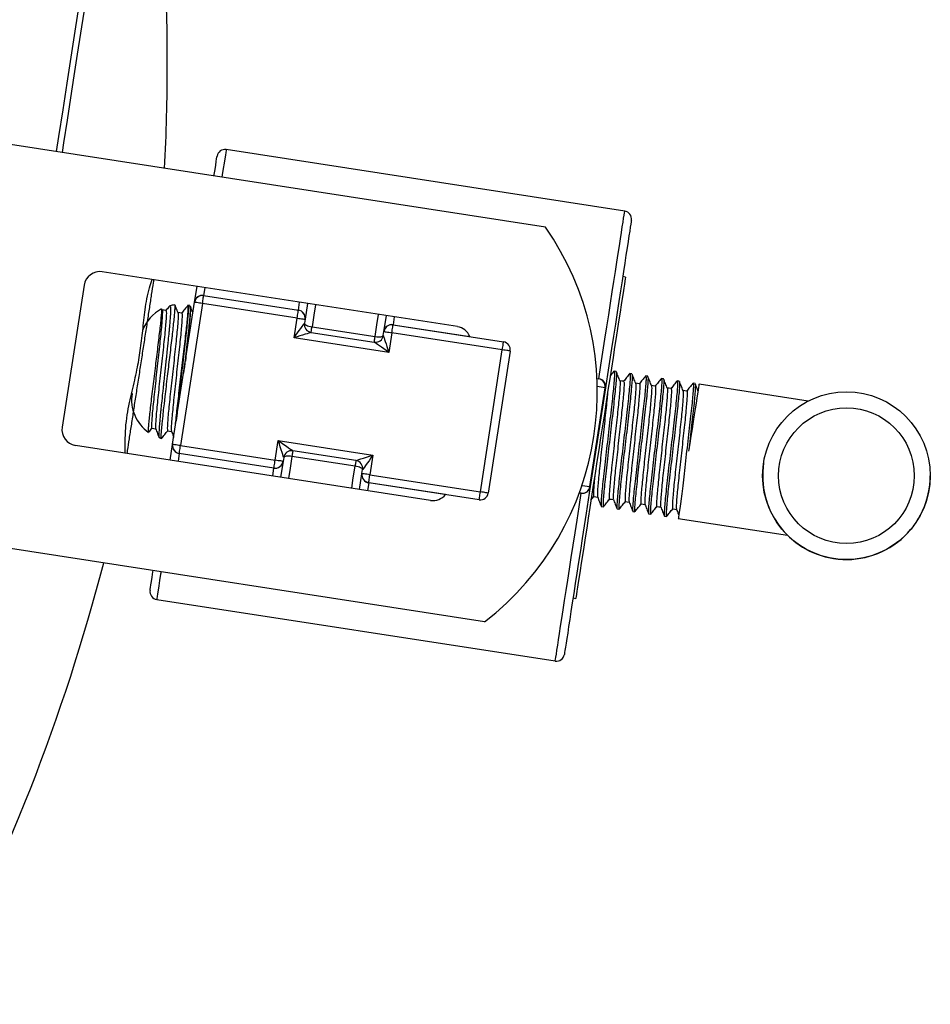
# Model space of a CAD drawing. Units: millimetres. Extents: x -8384 to 24162, y -4075 to 4147.
# Drawn here: x 13572 to 13686, y 2293 to 2417 of the extents above; entities that cross this region are included whole.
import ezdxf

# ---------------------------------------------------------------- set-up
doc = ezdxf.new("R2010")
doc.units = ezdxf.units.MM

msp = doc.modelspace()

# ---------------------------------------------------------------- linework, layer by layer
at = {"color": 7, "linetype": 'Continuous', "lineweight": 25}
for p, q in [((13637.71, 2390.67), (13547.34, 2404.62)), ((13647.63, 2392.68), (13597.73, 2400.39)), ((13626.68, 2378.21), (13582.21, 2385.07)), ((13647.72, 2384.42), (13647.38, 2384.47)), ((13579.93, 2383.4), (13577.18, 2365.61)), ((13593.76, 2381.28), (13594.07, 2383.24)), ((13594.9, 2382.11), (13594.9, 2382.1)), ((13594.9, 2382.11), (13606.76, 2380.28)), ((13594.9, 2382.1), (13606.76, 2380.27)), ((13590.66, 2380.82), (13590.63, 2380.77)), ((13591.01, 2363.48), (13593.76, 2381.27)), ((13594.75, 2381.11), (13592, 2363.32)), ((13593.19, 2380.85), (13592.94, 2380.89)), ((13593.23, 2380.77), (13593.21, 2380.83)), ((13606.61, 2379.28), (13594.75, 2381.11)), ((13607.9, 2381.11), (13607.6, 2379.15)), ((13589.71, 2380.27), (13589.67, 2380.39)), ((13606.76, 2380.28), (13606.76, 2380.27)), ((13617.48, 2377.62), (13617.79, 2379.58)), ((13606.23, 2376.81), (13606.61, 2379.28)), ((13607.6, 2379.13), (13607.52, 2378.64)), ((13607.6, 2379.15), (13607.6, 2379.13)), ((13618.62, 2378.45), (13618.62, 2378.44)), ((13618.62, 2378.44), (13632.46, 2376.3)), ((13608.36, 2377.49), (13616.26, 2376.27)), ((13608.47, 2378.2), (13616.37, 2376.98)), ((13617.4, 2377.11), (13617.48, 2377.6)), ((13618.47, 2377.45), (13618.09, 2374.98)), ((13632.3, 2375.31), (13618.47, 2377.45)), ((13618.09, 2374.98), (13606.23, 2376.81)), ((13629.56, 2357.53), (13632.3, 2375.31)), ((13633.29, 2375.16), (13630.55, 2357.37)), ((13646.56, 2372.61), (13646.31, 2372.65)), ((13648.53, 2372.3), (13648.29, 2372.34)), ((13644.16, 2371.71), (13644.39, 2371.68)), ((13650.51, 2372), (13650.26, 2372.04)), ((13652.49, 2371.69), (13652.24, 2371.73)), ((13654.46, 2371.39), (13654.22, 2371.42)), ((13656.44, 2371.08), (13656.19, 2371.12)), ((13670.61, 2368.89), (13656.94, 2371.01)), ((13643.26, 2358.19), (13645.17, 2370.55)), ((13645.23, 2370.54), (13643.32, 2358.18)), ((13590.71, 2361.5), (13591.01, 2363.46)), ((13603.86, 2361.49), (13604.24, 2363.96)), ((13604.24, 2363.96), (13616.1, 2362.13)), ((13623.32, 2356.46), (13578.85, 2363.33)), ((13603.71, 2360.5), (13591.85, 2362.34)), ((13603.71, 2360.5), (13591.85, 2362.33)), ((13592, 2363.32), (13603.86, 2361.49)), ((13613.97, 2361.45), (13606.07, 2362.67)), ((13604.85, 2361.32), (13604.54, 2359.36)), ((13604.93, 2361.83), (13604.85, 2361.34)), ((13613.87, 2360.75), (13605.96, 2361.97)), ((13616.1, 2362.13), (13615.72, 2359.66)), ((13603.71, 2360.5), (13603.71, 2360.5)), ((13614.43, 2357.84), (13614.73, 2359.8)), ((13614.73, 2359.81), (13614.81, 2360.31)), ((13629.4, 2356.54), (13615.57, 2358.67)), ((13615.57, 2358.66), (13615.57, 2358.67)), ((13615.72, 2359.66), (13629.56, 2357.53)), ((13642.18, 2357.35), (13641.95, 2357.38)), ((13643.41, 2356.49), (13643.77, 2356.93)), ((13630.08, 2341.25), (13539.7, 2355.21)), ((13644.7, 2355.69), (13644.95, 2355.65)), ((13646.68, 2355.39), (13646.93, 2355.35)), ((13648.66, 2355.08), (13648.91, 2355.04)), ((13650.63, 2354.78), (13650.88, 2354.74)), ((13652.61, 2354.47), (13652.86, 2354.43)), ((13654.34, 2354.2), (13668.01, 2352.09)), ((13589.03, 2344.05), (13638.93, 2336.35)), ((13641.17, 2344.24), (13641.51, 2344.19))]:
    msp.add_line(p, q, dxfattribs=at)
at = {"color": 8, "linetype": 'Continuous', "lineweight": 25}
for p, q in [((13595.05, 2383.09), (13594.9, 2382.11)), ((13606.76, 2380.28), (13606.91, 2381.26)), ((13618.77, 2379.43), (13618.62, 2378.45)), ((13618.62, 2378.45), (13628.24, 2376.96)), ((13645.17, 2370.55), (13644.2, 2370.7)), ((13591.85, 2362.33), (13591.7, 2361.35)), ((13603.56, 2359.52), (13603.71, 2360.5)), ((13615.57, 2358.66), (13615.42, 2357.69)), ((13625.18, 2357.18), (13615.57, 2358.66)), ((13642.29, 2358.34), (13643.26, 2358.19))]:
    msp.add_line(p, q, dxfattribs=at)
at = {"color": 7, "linetype": 'Continuous', "lineweight": 25, "flags": 128}
for points in [[(13579.26, 2418.42), (13578.77, 2415.22), (13578.27, 2411.97), (13577.76, 2408.69), (13577.25, 2405.37), (13576.73, 2402.02), (13576.44, 2400.13)], [(13596.2, 2397.08), (13596.23, 2397.26), (13596.33, 2397.9), (13596.41, 2398.44), (13596.48, 2398.88), (13596.53, 2399.21), (13596.57, 2399.43), (13596.58, 2399.54), (13596.58, 2399.55)], [(13648.47, 2391.54), (13648.46, 2391.48), (13648.44, 2391.32), (13648.39, 2391.04), (13648.33, 2390.66), (13648.26, 2390.16), (13648.16, 2389.57), (13648.06, 2388.87), (13647.93, 2388.07), (13647.79, 2387.17), (13647.64, 2386.18), (13647.48, 2385.1), (13647.3, 2383.94), (13647.1, 2382.69), (13646.9, 2381.37), (13646.69, 2379.99), (13646.46, 2378.53), (13646.23, 2377.03), (13645.99, 2375.46), (13645.74, 2373.86), (13645.49, 2372.21), (13645.23, 2370.54)], [(13647.72, 2384.42), (13647.72, 2384.37), (13647.69, 2384.2), (13647.65, 2383.92), (13647.59, 2383.53), (13647.51, 2383.03), (13647.42, 2382.43), (13647.31, 2381.73), (13647.19, 2380.93), (13647.05, 2380.03), (13646.9, 2379.05), (13646.73, 2377.99), (13646.56, 2376.85), (13646.37, 2375.64), (13646.17, 2374.36), (13645.97, 2373.03), (13645.75, 2371.66), (13645.53, 2370.24), (13645.31, 2368.78), (13645.08, 2367.3), (13644.85, 2365.81), (13644.62, 2364.31), (13644.39, 2362.8), (13644.16, 2361.31), (13643.93, 2359.83), (13643.7, 2358.38), (13643.48, 2356.96), (13643.27, 2355.58), (13643.07, 2354.25), (13642.87, 2352.98), (13642.68, 2351.76), (13642.51, 2350.62), (13642.34, 2349.56), (13642.19, 2348.58), (13642.05, 2347.69), (13641.93, 2346.89), (13641.82, 2346.18), (13641.73, 2345.58), (13641.65, 2345.08), (13641.59, 2344.7), (13641.55, 2344.42), (13641.52, 2344.25), (13641.51, 2344.19)], [(13594.75, 2381.11), (13594.78, 2381.31), (13594.81, 2381.49), (13594.83, 2381.66), (13594.86, 2381.81), (13594.88, 2381.94), (13594.89, 2382.03), (13594.9, 2382.08), (13594.9, 2382.1)], [(13593.76, 2381.28), (13593.76, 2381.28), (13593.76, 2381.28), (13593.76, 2381.27), (13593.76, 2381.27), (13593.76, 2381.27), (13593.76, 2381.27), (13593.76, 2381.27), (13593.76, 2381.27)], [(13594.75, 2381.11), (13594.56, 2381.14), (13594.37, 2381.17), (13594.2, 2381.2), (13594.05, 2381.22), (13593.93, 2381.24), (13593.84, 2381.25), (13593.78, 2381.26), (13593.76, 2381.27)], [(13590.18, 2380.22), (13589.94, 2380.26), (13589.7, 2380.29)], [(13592.16, 2379.91), (13591.91, 2379.95), (13591.68, 2379.99)], [(13606.61, 2379.28), (13606.64, 2379.48), (13606.67, 2379.66), (13606.69, 2379.83), (13606.72, 2379.98), (13606.74, 2380.1), (13606.75, 2380.2), (13606.76, 2380.25), (13606.76, 2380.27)], [(13606.23, 2376.81), (13606.45, 2377.13), (13606.67, 2377.44), (13606.87, 2377.72), (13607.06, 2377.98), (13607.22, 2378.21), (13607.35, 2378.39), (13607.44, 2378.53), (13607.5, 2378.61), (13607.52, 2378.64)], [(13606.61, 2379.28), (13606.8, 2379.25), (13606.99, 2379.22), (13607.16, 2379.2), (13607.31, 2379.17), (13607.43, 2379.16), (13607.52, 2379.14), (13607.58, 2379.13), (13607.6, 2379.13)], [(13607.52, 2378.64), (13607.53, 2378.58), (13607.58, 2378.52), (13607.66, 2378.45), (13607.78, 2378.39), (13607.92, 2378.33), (13608.09, 2378.28), (13608.27, 2378.23), (13608.47, 2378.2)], [(13618.47, 2377.45), (13618.5, 2377.64), (13618.53, 2377.83), (13618.55, 2378), (13618.58, 2378.15), (13618.6, 2378.27), (13618.61, 2378.36), (13618.62, 2378.42), (13618.62, 2378.44)], [(13608.36, 2377.49), (13608.32, 2377.48), (13608.23, 2377.45), (13608.07, 2377.4), (13607.86, 2377.33), (13607.6, 2377.25), (13607.29, 2377.15), (13606.96, 2377.05), (13606.6, 2376.93), (13606.23, 2376.81)], [(13608.36, 2377.49), (13608.36, 2377.51), (13608.36, 2377.54), (13608.37, 2377.61), (13608.39, 2377.69), (13608.4, 2377.79), (13608.42, 2377.92), (13608.44, 2378.05), (13608.47, 2378.2)], [(13616.37, 2376.98), (13616.57, 2376.95), (13616.75, 2376.94), (13616.93, 2376.94), (13617.08, 2376.95), (13617.21, 2376.98), (13617.31, 2377.01), (13617.38, 2377.06), (13617.4, 2377.11)], [(13617.4, 2377.11), (13617.41, 2377.08), (13617.44, 2376.98), (13617.5, 2376.82), (13617.56, 2376.61), (13617.65, 2376.35), (13617.75, 2376.04), (13617.85, 2375.71), (13617.97, 2375.35), (13618.09, 2374.98)], [(13617.48, 2377.62), (13617.48, 2377.62), (13617.48, 2377.61), (13617.48, 2377.61), (13617.48, 2377.61), (13617.48, 2377.61), (13617.48, 2377.6), (13617.48, 2377.6), (13617.48, 2377.6)], [(13617.48, 2377.6), (13617.5, 2377.6), (13617.56, 2377.59), (13617.65, 2377.58), (13617.77, 2377.56), (13617.92, 2377.54), (13618.09, 2377.51), (13618.28, 2377.48), (13618.47, 2377.45)], [(13616.26, 2376.27), (13616.26, 2376.29), (13616.27, 2376.32), (13616.28, 2376.39), (13616.29, 2376.47), (13616.31, 2376.57), (13616.33, 2376.69), (13616.35, 2376.83), (13616.37, 2376.98)], [(13618.09, 2374.98), (13617.77, 2375.21), (13617.46, 2375.42), (13617.17, 2375.63), (13616.91, 2375.81), (13616.69, 2375.97), (13616.51, 2376.1), (13616.37, 2376.2), (13616.29, 2376.25), (13616.26, 2376.27)], [(13632.3, 2375.31), (13632.33, 2375.51), (13632.36, 2375.69), (13632.39, 2375.86), (13632.41, 2376.01), (13632.43, 2376.14), (13632.45, 2376.23), (13632.45, 2376.28), (13632.46, 2376.3)], [(13633.29, 2375.16), (13633.27, 2375.16), (13633.22, 2375.17), (13633.13, 2375.19), (13633, 2375.21), (13632.85, 2375.23), (13632.68, 2375.26), (13632.5, 2375.28), (13632.3, 2375.31)], [(13647.5, 2371.37), (13647.26, 2371.4), (13647.02, 2371.44)], [(13649.48, 2371.06), (13649.23, 2371.1), (13649, 2371.14)], [(13656.94, 2371.01), (13656.93, 2370.98), (13656.91, 2370.84), (13656.87, 2370.6), (13656.82, 2370.25), (13656.75, 2369.81), (13656.67, 2369.27), (13656.57, 2368.64), (13656.46, 2367.93), (13656.34, 2367.16), (13656.21, 2366.32), (13656.07, 2365.43), (13655.93, 2364.51), (13655.79, 2363.56), (13655.64, 2362.6)], [(13651.46, 2370.76), (13651.21, 2370.79), (13650.98, 2370.83)], [(13653.43, 2370.45), (13653.19, 2370.49), (13652.95, 2370.52)], [(13655.41, 2370.15), (13655.16, 2370.18), (13654.93, 2370.22)], [(13589.63, 2364.23), (13589.62, 2364.22), (13589.6, 2364.26), (13589.6, 2364.32), (13589.59, 2364.44), (13589.59, 2364.58), (13589.6, 2364.75), (13589.61, 2364.96), (13589.64, 2365.24), (13589.64, 2365.32), (13589.65, 2365.4), (13589.66, 2365.5), (13589.67, 2365.61), (13589.69, 2365.92), (13589.7, 2366), (13589.7, 2366.03), (13589.71, 2366.03), (13589.71, 2366.03), (13589.71, 2366.03), (13589.71, 2366.03), (13589.71, 2366.03), (13589.71, 2366.03), (13589.71, 2366.03), (13589.71, 2366.03), (13589.71, 2366.03), (13589.74, 2366.39), (13589.77, 2366.72), (13589.81, 2367.03), (13589.89, 2367.78), (13589.98, 2368.54), (13590.08, 2369.46)], [(13588.41, 2365.48), (13588.66, 2365.44), (13588.9, 2365.41)], [(13590.39, 2365.17), (13590.64, 2365.14), (13590.87, 2365.1)], [(13592, 2363.32), (13591.81, 2363.35), (13591.62, 2363.38), (13591.45, 2363.41), (13591.3, 2363.43), (13591.18, 2363.45), (13591.09, 2363.47), (13591.03, 2363.47), (13591.01, 2363.48)], [(13591.01, 2363.48), (13591.01, 2363.48), (13591.01, 2363.48), (13591.01, 2363.47), (13591.01, 2363.47), (13591.01, 2363.47), (13591.01, 2363.47), (13591.01, 2363.46), (13591.01, 2363.46)], [(13604.93, 2361.83), (13604.91, 2361.88), (13604.87, 2362), (13604.81, 2362.19), (13604.73, 2362.46), (13604.62, 2362.78), (13604.5, 2363.15), (13604.38, 2363.55), (13604.24, 2363.96)], [(13604.24, 2363.96), (13604.6, 2363.71), (13604.94, 2363.47), (13605.26, 2363.25), (13605.53, 2363.05), (13605.76, 2362.89), (13605.93, 2362.77), (13606.03, 2362.7), (13606.07, 2362.67)], [(13591.85, 2362.34), (13591.85, 2362.36), (13591.86, 2362.41), (13591.88, 2362.5), (13591.89, 2362.63), (13591.92, 2362.78), (13591.94, 2362.95), (13591.97, 2363.13), (13592, 2363.32)], [(13591.85, 2362.33), (13591.85, 2362.33), (13591.85, 2362.33), (13591.85, 2362.33), (13591.85, 2362.33), (13591.85, 2362.34), (13591.85, 2362.34), (13591.85, 2362.34), (13591.85, 2362.34)], [(13606.07, 2362.67), (13606.07, 2362.66), (13606.06, 2362.62), (13606.05, 2362.56), (13606.04, 2362.48), (13606.02, 2362.37), (13606, 2362.25), (13605.98, 2362.11), (13605.96, 2361.97)], [(13603.71, 2360.5), (13603.71, 2360.52), (13603.72, 2360.58), (13603.73, 2360.67), (13603.75, 2360.79), (13603.78, 2360.94), (13603.8, 2361.12), (13603.83, 2361.3), (13603.86, 2361.49)], [(13604.85, 2361.34), (13604.83, 2361.34), (13604.77, 2361.35), (13604.68, 2361.37), (13604.56, 2361.39), (13604.41, 2361.41), (13604.24, 2361.43), (13604.05, 2361.46), (13603.86, 2361.49)], [(13604.85, 2361.32), (13604.85, 2361.33), (13604.85, 2361.33), (13604.85, 2361.33), (13604.85, 2361.34), (13604.85, 2361.34), (13604.85, 2361.34), (13604.85, 2361.34), (13604.85, 2361.34)], [(13605.96, 2361.97), (13605.77, 2361.99), (13605.58, 2362), (13605.4, 2362), (13605.25, 2361.99), (13605.12, 2361.97), (13605.02, 2361.93), (13604.95, 2361.89), (13604.93, 2361.83)], [(13613.97, 2361.45), (13613.97, 2361.44), (13613.97, 2361.4), (13613.96, 2361.34), (13613.94, 2361.25), (13613.93, 2361.15), (13613.91, 2361.03), (13613.89, 2360.89), (13613.87, 2360.75)], [(13613.97, 2361.45), (13614.01, 2361.46), (13614.14, 2361.5), (13614.33, 2361.56), (13614.6, 2361.65), (13614.92, 2361.75), (13615.29, 2361.87), (13615.69, 2362), (13616.1, 2362.13)], [(13616.1, 2362.13), (13615.85, 2361.78), (13615.61, 2361.43), (13615.38, 2361.12), (13615.19, 2360.84), (13615.03, 2360.62), (13614.91, 2360.45), (13614.83, 2360.34), (13614.81, 2360.31)], [(13614.81, 2360.31), (13614.8, 2360.37), (13614.75, 2360.43), (13614.67, 2360.49), (13614.55, 2360.55), (13614.41, 2360.61), (13614.24, 2360.67), (13614.06, 2360.71), (13613.87, 2360.75)], [(13615.72, 2359.66), (13615.53, 2359.69), (13615.34, 2359.72), (13615.17, 2359.75), (13615.02, 2359.77), (13614.9, 2359.79), (13614.81, 2359.8), (13614.75, 2359.81), (13614.73, 2359.81)], [(13614.73, 2359.81), (13614.73, 2359.81), (13614.73, 2359.81), (13614.73, 2359.81), (13614.73, 2359.81), (13614.73, 2359.81), (13614.73, 2359.8), (13614.73, 2359.8), (13614.73, 2359.8)], [(13615.57, 2358.67), (13615.57, 2358.69), (13615.58, 2358.75), (13615.59, 2358.84), (13615.61, 2358.96), (13615.64, 2359.11), (13615.66, 2359.28), (13615.69, 2359.47), (13615.72, 2359.66)], [(13629.4, 2356.54), (13629.41, 2356.56), (13629.42, 2356.61), (13629.43, 2356.7), (13629.45, 2356.83), (13629.47, 2356.98), (13629.5, 2357.15), (13629.53, 2357.33), (13629.56, 2357.53)], [(13630.55, 2357.37), (13630.53, 2357.38), (13630.47, 2357.38), (13630.38, 2357.4), (13630.26, 2357.42), (13630.11, 2357.44), (13629.94, 2357.47), (13629.75, 2357.5), (13629.56, 2357.53)], [(13643.32, 2358.18), (13643.06, 2356.51), (13642.81, 2354.86), (13642.56, 2353.25), (13642.32, 2351.69), (13642.08, 2350.18), (13641.86, 2348.73), (13641.65, 2347.35), (13641.44, 2346.03), (13641.25, 2344.78), (13641.07, 2343.62), (13640.9, 2342.54), (13640.75, 2341.55), (13640.61, 2340.65), (13640.49, 2339.85), (13640.38, 2339.15), (13640.29, 2338.56), (13640.21, 2338.06), (13640.15, 2337.68), (13640.11, 2337.4), (13640.08, 2337.24), (13640.08, 2337.18)], [(13643.76, 2356.93), (13644.01, 2356.9), (13644.24, 2356.86)], [(13645.74, 2356.63), (13645.98, 2356.59), (13646.22, 2356.55)], [(13647.71, 2356.32), (13647.96, 2356.29), (13648.19, 2356.25)], [(13654.72, 2356.65), (13654.62, 2356.01), (13654.54, 2355.46), (13654.46, 2355), (13654.41, 2354.65), (13654.37, 2354.39), (13654.35, 2354.24), (13654.34, 2354.2)], [(13649.69, 2356.02), (13649.94, 2355.98), (13650.17, 2355.94)], [(13651.66, 2355.71), (13651.91, 2355.67), (13652.15, 2355.64)], [(13653.64, 2355.41), (13653.89, 2355.37), (13654.12, 2355.33)], [(13588.19, 2345.19), (13588.19, 2345.21), (13588.21, 2345.32), (13588.24, 2345.54), (13588.29, 2345.87), (13588.36, 2346.3), (13588.45, 2346.84), (13588.54, 2347.49), (13588.57, 2347.66)]]:
    msp.add_lwpolyline(points, dxfattribs=at)
at = {"color": 8, "linetype": 'Continuous', "lineweight": 25, "flags": 128}
for points in [[(13579.89, 2417.58), (13579.48, 2414.98), (13579.07, 2412.31), (13578.65, 2409.6), (13578.23, 2406.85), (13577.8, 2404.05), (13577.36, 2401.21), (13577.17, 2400.02)], [(13597.73, 2400.39), (13597.72, 2400.37), (13597.71, 2400.26), (13597.67, 2400.03), (13597.62, 2399.69), (13597.55, 2399.24), (13597.46, 2398.68), (13597.36, 2398.01), (13597.24, 2397.24), (13597.19, 2396.93)], [(13644.39, 2371.68), (13644.65, 2373.37), (13644.91, 2375.02), (13645.16, 2376.63), (13645.4, 2378.2), (13645.63, 2379.71), (13645.86, 2381.16), (13646.07, 2382.55), (13646.27, 2383.87), (13646.46, 2385.11), (13646.64, 2386.27), (13646.81, 2387.35), (13646.96, 2388.33), (13647.1, 2389.22), (13647.22, 2390.02), (13647.33, 2390.72), (13647.42, 2391.31), (13647.5, 2391.8), (13647.56, 2392.18), (13647.6, 2392.46), (13647.63, 2392.62), (13647.63, 2392.68)], [(13608.89, 2380.95), (13608.69, 2379.65), (13608.47, 2378.2)], [(13616.37, 2376.98), (13616.6, 2378.43), (13616.8, 2379.73)], [(13605.96, 2361.97), (13605.73, 2360.51), (13605.53, 2359.21)], [(13613.44, 2357.99), (13613.64, 2359.29), (13613.87, 2360.75)], [(13638.93, 2336.35), (13638.94, 2336.4), (13638.97, 2336.57), (13639.01, 2336.84), (13639.07, 2337.22), (13639.15, 2337.71), (13639.24, 2338.31), (13639.35, 2339), (13639.47, 2339.8), (13639.61, 2340.69), (13639.76, 2341.68), (13639.92, 2342.75), (13640.1, 2343.92), (13640.3, 2345.16), (13640.5, 2346.47), (13640.71, 2347.86), (13640.94, 2349.31), (13641.17, 2350.83), (13641.41, 2352.39), (13641.66, 2354), (13641.92, 2355.66), (13642.18, 2357.35)], [(13589.56, 2347.51), (13589.51, 2347.2), (13589.39, 2346.43), (13589.29, 2345.76), (13589.2, 2345.2), (13589.13, 2344.75), (13589.08, 2344.41), (13589.05, 2344.18), (13589.03, 2344.07), (13589.03, 2344.05)]]:
    msp.add_lwpolyline(points, dxfattribs=at)
at = {"color": 7, "linetype": 'Continuous', "lineweight": 25}
for radius in [10.5, 8.5]:
    msp.add_circle((13675.4, 2359.55), radius, dxfattribs=at)
for centre, radius, start, end in [((13342.02, 2411.03), 248.33, 0, 10.7285), ((13342.02, 2411.03), 248.33, 356.9995, 0), ((13597.57, 2399.4), 1, 81.2217, 171.2217), ((13647.48, 2391.69), 1, 351.2217, 81.2217), ((13607.95, 2369.97), 36.25, 307.6189, 34.8245), ((13581.9, 2383.1), 2, 81.2217, 171.2217), ((13594.75, 2381.13), 0.995, 80.9519, 170.9512), ((13594.75, 2381.11), 1, 81.2217, 171.2217), ((13591.93, 2375.98), 5, 97.3438, 104.7029), ((13591.93, 2375.98), 5, 117.3193, 159.6307), ((13606.62, 2379.3), 0.995, 351.4942, 81.4901), ((13606.61, 2379.28), 1, 351.2217, 81.2217), ((13608.51, 2378.48), 1, 171.2217, 261.2217), ((13618.47, 2377.47), 0.995, 80.9527, 170.9509), ((13618.47, 2377.45), 1, 81.2217, 171.2217), ((13616.42, 2377.26), 1, 261.2217, 351.2217), ((13626.37, 2376.23), 2, 21.5326, 81.2217), ((13632.3, 2375.31), 1, 351.2217, 81.2217), ((13644.21, 2370.72), 0.971, 349.463, 79.3516), ((13644.24, 2370.69), 1, 351.2217, 81.2217), ((13590.87, 2369.07), 5, 171.2217, 234.9278), ((13641.42, 2346.05), 24.78, 81.1564, 81.2985), ((13579.15, 2365.31), 2, 171.2217, 261.2217), ((13590.87, 2369.07), 5, 252.1408, 255.6337), ((13592, 2363.32), 1, 171.2217, 261.2217), ((13592, 2363.31), 0.995, 171.4946, 261.4897), ((13605.91, 2361.68), 1, 81.2217, 171.2217), ((13603.86, 2361.49), 1, 261.2217, 351.2217), ((13613.82, 2360.46), 1, 351.2217, 81.2217), ((13675.4, 2359.55), 10.5, 171.2217, 261.2217), ((13615.72, 2359.66), 1, 171.2217, 261.2217), ((13615.71, 2359.65), 0.995, 171.4915, 261.4908), ((13675.4, 2359.55), 10.5, 261.2217, 360), ((13629.56, 2357.53), 1, 261.2217, 351.2217), ((13642.29, 2358.31), 0.971, 263.0937, 352.981), ((13642.33, 2358.34), 1, 261.2217, 351.2217), ((13639.51, 2333.69), 24.78, 81.1564, 81.2985), ((13623.63, 2358.44), 2, 261.2217, 320.9108), ((13342.02, 2411.03), 248.33, 331.7149, 345.4439), ((13589.18, 2345.04), 1, 171.2217, 261.2217), ((13639.09, 2337.33), 1, 261.2217, 351.2217)]:
    msp.add_arc(centre, radius, start, end, dxfattribs=at)
at = {"color": 8, "linetype": 'Continuous', "lineweight": 25}
msp.add_arc((13603.86, 2361.48), 0.996, 260.963, 347.9076, dxfattribs=at)
at = {"color": 7, "linetype": 'Continuous', "lineweight": 25}
for points, knots in [([(13585.08, 2362.37), (13585.08, 2362.84), (13585.07, 2363.85), (13585.11, 2365.45), (13585.3, 2367.08), (13585.6, 2368.61), (13585.93, 2370.06), (13586.25, 2371.44), (13586.54, 2372.75), (13586.78, 2374.02), (13586.98, 2375.27), (13587.14, 2376.52), (13587.28, 2377.79), (13587.42, 2379.09), (13587.57, 2380.42), (13587.8, 2381.78), (13588.1, 2383.03), (13588.34, 2383.77), (13588.44, 2384.11)], [0, 0, 0, 0, 0.077077, 0.165707, 0.244752, 0.314749, 0.376237, 0.429859, 0.476613, 0.518065, 0.55753, 0.600508, 0.649497, 0.7061, 0.771341, 0.845916, 0.930382, 1, 1, 1, 1]), ([(13585.32, 2362.33), (13585.34, 2362.46), (13585.42, 2363.01), (13585.6, 2364.16), (13585.85, 2365.77), (13586.12, 2367.52), (13586.4, 2369.36), (13586.7, 2371.26), (13587, 2373.2), (13587.3, 2375.14), (13587.59, 2377.05), (13587.88, 2378.89), (13588.15, 2380.64), (13588.39, 2382.25), (13588.57, 2383.4), (13588.66, 2383.95), (13588.68, 2384.08)], [0, 0, 0, 0, 0.024118, 0.103431, 0.182738, 0.262059, 0.341373, 0.42068, 0.5, 0.579315, 0.658622, 0.737941, 0.817257, 0.896563, 0.975882, 1, 1, 1, 1]), ([(13590.08, 2369.46), (13590.13, 2369.87), (13590.23, 2370.7), (13590.38, 2371.95), (13590.52, 2373.18), (13590.67, 2374.38), (13590.81, 2375.61), (13590.93, 2376.58), (13591.03, 2377.49), (13591.12, 2378.34), (13591.22, 2379.22), (13591.28, 2379.95), (13591.32, 2380.49), (13591.34, 2380.83), (13591.32, 2380.88), (13591.31, 2380.9)], [0, 0, 0, 0, 0.082156, 0.166363, 0.240176, 0.315474, 0.397631, 0.481858, 0.520139, 0.602298, 0.686545, 0.768704, 0.852956, 0.940373, 1, 1, 1, 1]), ([(13590.62, 2380.78), (13590.6, 2380.75), (13590.45, 2380.56), (13590.3, 2380.38), (13590.17, 2380.22)], [0, 0, 0, 0, 0.157401, 1, 1, 1, 1]), ([(13590.67, 2380.81), (13590.69, 2380.8), (13590.75, 2380.77), (13590.75, 2380.43), (13590.75, 2380.25)], [0, 0, 0, 0, 0.482899, 1, 1, 1, 1]), ([(13591.69, 2379.96), (13591.61, 2380.16), (13591.49, 2380.47), (13591.37, 2380.78), (13591.32, 2380.9)], [0, 0, 0, 0, 0.621122, 1, 1, 1, 1]), ([(13592.89, 2380.8), (13592.91, 2380.84), (13592.96, 2380.95), (13592.99, 2380.76), (13592.98, 2380.28), (13592.92, 2379.49), (13592.82, 2378.43), (13592.68, 2377.14), (13592.52, 2375.67), (13592.33, 2374.07), (13592.14, 2372.41), (13591.95, 2370.75), (13591.76, 2369.15), (13591.6, 2367.7), (13591.5, 2366.78), (13591.47, 2366.43), (13591.47, 2366.42)], [0, 0, 0, 0, 0.045701, 0.125561, 0.204278, 0.283951, 0.363936, 0.442787, 0.522214, 0.602261, 0.681382, 0.760502, 0.840548, 0.919975, 0.998827, 1, 1, 1, 1]), ([(13592.92, 2380.87), (13592.79, 2380.71), (13592.53, 2380.39), (13592.27, 2380.07), (13592.15, 2379.91)], [0, 0, 0, 0, 0.510141, 1, 1, 1, 1]), ([(13593.19, 2380.85), (13593.21, 2380.81), (13593.24, 2380.74), (13593.22, 2380.24), (13593.16, 2379.45), (13593.06, 2378.39), (13592.93, 2377.1), (13592.76, 2375.63), (13592.58, 2374.03), (13592.45, 2372.92), (13592.39, 2372.37)], [0, 0, 0, 0, 0.125629, 0.24946, 0.374795, 0.50062, 0.624663, 0.749611, 0.875534, 1, 1, 1, 1]), ([(13593.56, 2379.94), (13593.52, 2380.04), (13593.41, 2380.32), (13593.3, 2380.6), (13593.23, 2380.77)], [0, 0, 0, 0, 0.36518, 1, 1, 1, 1]), ([(13588.01, 2364.99), (13588, 2364.99), (13587.98, 2365), (13587.98, 2365.26), (13588.01, 2365.74), (13588.08, 2366.42), (13588.17, 2367.29), (13588.29, 2368.31), (13588.42, 2369.47), (13588.57, 2370.7), (13588.73, 2372.01), (13588.89, 2373.26), (13589.04, 2374.48), (13589.18, 2375.67), (13589.32, 2376.82), (13589.44, 2377.87), (13589.53, 2378.62), (13589.6, 2379.35), (13589.65, 2379.93), (13589.67, 2380.33), (13589.66, 2380.36), (13589.65, 2380.38)], [0, 0, 0, 0, 0.033296, 0.089487, 0.145099, 0.202354, 0.257493, 0.314235, 0.369293, 0.425983, 0.480453, 0.536504, 0.58362, 0.637461, 0.692862, 0.746703, 0.802133, 0.829886, 0.900684, 0.961621, 1, 1, 1, 1]), ([(13589.71, 2380.23), (13589.72, 2380.21), (13589.74, 2380.16), (13589.73, 2379.75), (13589.69, 2379.07), (13589.61, 2378.14), (13589.5, 2377.01), (13589.36, 2375.73), (13589.21, 2374.34), (13589.05, 2372.89), (13588.89, 2371.44), (13588.74, 2370.04), (13588.61, 2368.76), (13588.49, 2367.63), (13588.41, 2366.71), (13588.37, 2366.01), (13588.37, 2365.61), (13588.38, 2365.43), (13588.41, 2365.48), (13588.41, 2365.48)], [0, 0, 0, 0, 0.039311, 0.102773, 0.167008, 0.231493, 0.295064, 0.359099, 0.423634, 0.487422, 0.55121, 0.615745, 0.679781, 0.743351, 0.807836, 0.87207, 0.935533, 0.999917, 1, 1, 1, 1]), ([(13590.18, 2380.22), (13590.2, 2380.19), (13590.23, 2380.13), (13590.23, 2379.68), (13590.18, 2378.99), (13590.11, 2378.06), (13589.99, 2376.94), (13589.86, 2375.65), (13589.71, 2374.26), (13589.55, 2372.81), (13589.38, 2371.36), (13589.23, 2369.97), (13589.1, 2368.68), (13588.99, 2367.56), (13588.91, 2366.63), (13588.87, 2365.94), (13588.86, 2365.54), (13588.88, 2365.48), (13588.89, 2365.46)], [0, 0, 0, 0, 0.06414, 0.127419, 0.191468, 0.255767, 0.319155, 0.383005, 0.447354, 0.510958, 0.574562, 0.638911, 0.702762, 0.766149, 0.830448, 0.894497, 0.957777, 1, 1, 1, 1]), ([(13590.75, 2380.25), (13590.75, 2380.21), (13590.74, 2380.13), (13590.74, 2379.96), (13590.73, 2379.7), (13590.71, 2379.39), (13590.68, 2379.02), (13590.65, 2378.64), (13590.62, 2378.22), (13590.58, 2377.84), (13590.55, 2377.52), (13590.5, 2377.03), (13590.44, 2376.36), (13590.36, 2375.62), (13590.3, 2375.04), (13590.25, 2374.51), (13590.19, 2373.98), (13590.14, 2373.52), (13590.1, 2373.12), (13590.07, 2372.86), (13590.06, 2372.73)], [0, 0, 0, 0, 0.028886, 0.07043, 0.124666, 0.195505, 0.250153, 0.315499, 0.374928, 0.437276, 0.468596, 0.500069, 0.625143, 0.707131, 0.749916, 0.816631, 0.875401, 0.918785, 0.96032, 1, 1, 1, 1]), ([(13591.68, 2379.93), (13591.69, 2379.91), (13591.72, 2379.85), (13591.71, 2379.45), (13591.67, 2378.77), (13591.59, 2377.84), (13591.48, 2376.71), (13591.34, 2375.42), (13591.19, 2374.03), (13591.03, 2372.58), (13590.87, 2371.13), (13590.72, 2369.74), (13590.58, 2368.45), (13590.47, 2367.33), (13590.39, 2366.4), (13590.35, 2365.7), (13590.35, 2365.3), (13590.36, 2365.13), (13590.39, 2365.17), (13590.39, 2365.17)], [0, 0, 0, 0, 0.0393112, 0.1027732, 0.1670075, 0.2314925, 0.2950636, 0.3590987, 0.423634, 0.487422, 0.5512101, 0.6157454, 0.6797805, 0.7433511, 0.8078361, 0.8720704, 0.9355326, 0.9999171, 1, 1, 1, 1]), ([(13592.16, 2379.91), (13592.18, 2379.88), (13592.21, 2379.82), (13592.2, 2379.38), (13592.16, 2378.69), (13592.08, 2377.76), (13591.97, 2376.63), (13591.83, 2375.35), (13591.68, 2373.95), (13591.52, 2372.51), (13591.36, 2371.06), (13591.21, 2369.66), (13591.08, 2368.38), (13590.96, 2367.25), (13590.88, 2366.32), (13590.84, 2365.64), (13590.83, 2365.23), (13590.86, 2365.17), (13590.87, 2365.15)], [0, 0, 0, 0, 0.0641396, 0.1274187, 0.1914678, 0.2557668, 0.3191546, 0.383005, 0.4473544, 0.5109584, 0.5745624, 0.6389116, 0.702762, 0.7661493, 0.8304484, 0.8944974, 0.9577766, 1, 1, 1, 1]), ([(13590.06, 2372.73), (13590.05, 2372.65), (13590.03, 2372.48), (13590, 2372.22), (13589.97, 2371.93), (13589.94, 2371.62), (13589.91, 2371.34), (13589.87, 2370.99), (13589.82, 2370.53), (13589.73, 2369.69), (13589.64, 2368.81), (13589.56, 2368.1), (13589.52, 2367.71), (13589.47, 2367.14), (13589.4, 2366.36), (13589.33, 2365.51), (13589.3, 2365.02), (13589.29, 2364.77), (13589.29, 2364.67), (13589.29, 2364.57), (13589.29, 2364.52), (13589.29, 2364.49)], [0, 0, 0, 0, 0.021216, 0.044373, 0.069472, 0.096517, 0.12551, 0.145561, 0.187813, 0.250157, 0.3755, 0.437764, 0.468914, 0.500148, 0.625467, 0.750008, 0.8753, 0.906434, 0.937558, 0.964269, 1, 1, 1, 1]), ([(13646.28, 2372.59), (13646.29, 2372.62), (13646.33, 2372.7), (13646.36, 2372.51), (13646.34, 2372.04), (13646.28, 2371.25), (13646.19, 2370.19), (13646.05, 2368.89), (13645.88, 2367.42), (13645.7, 2365.83), (13645.51, 2364.17), (13645.31, 2362.51), (13645.13, 2360.91), (13644.97, 2359.44), (13644.83, 2358.15), (13644.73, 2357.09), (13644.67, 2356.3), (13644.66, 2355.8), (13644.69, 2355.73), (13644.7, 2355.69)], [0, 0, 0, 0, 0.020746, 0.082257, 0.142888, 0.204256, 0.265863, 0.326598, 0.387776, 0.449431, 0.510373, 0.571315, 0.63297, 0.694148, 0.754883, 0.81649, 0.877858, 0.938489, 1, 1, 1, 1]), ([(13646.57, 2372.55), (13646.58, 2372.52), (13646.61, 2372.46), (13646.59, 2371.99), (13646.53, 2371.21), (13646.43, 2370.15), (13646.29, 2368.86), (13646.13, 2367.39), (13645.95, 2365.79), (13645.76, 2364.13), (13645.56, 2362.47), (13645.38, 2360.88), (13645.22, 2359.4), (13645.08, 2358.11), (13644.98, 2357.05), (13644.92, 2356.26), (13644.91, 2355.79), (13644.93, 2355.6), (13644.97, 2355.69), (13644.98, 2355.71)], [0, 0, 0, 0, 0.041159, 0.103075, 0.165743, 0.228655, 0.290676, 0.35315, 0.416112, 0.478345, 0.540578, 0.603539, 0.666013, 0.728034, 0.790947, 0.853615, 0.91553, 0.978345, 1, 1, 1, 1]), ([(13646.29, 2372.63), (13646.16, 2372.47), (13646, 2372.27), (13645.84, 2372.08), (13645.81, 2372.04)], [0, 0, 0, 0, 0.829659, 1, 1, 1, 1]), ([(13647.03, 2371.42), (13646.96, 2371.61), (13646.8, 2372), (13646.65, 2372.39), (13646.58, 2372.58)], [0, 0, 0, 0, 0.499943, 1, 1, 1, 1]), ([(13648.26, 2372.29), (13648.27, 2372.31), (13648.31, 2372.39), (13648.33, 2372.21), (13648.32, 2371.74), (13648.26, 2370.94), (13648.16, 2369.88), (13648.02, 2368.59), (13647.86, 2367.12), (13647.68, 2365.52), (13647.48, 2363.86), (13647.29, 2362.21), (13647.11, 2360.61), (13646.95, 2359.14), (13646.81, 2357.85), (13646.71, 2356.78), (13646.65, 2356), (13646.63, 2355.49), (13646.67, 2355.42), (13646.68, 2355.39)], [0, 0, 0, 0, 0.020746, 0.082257, 0.142888, 0.204256, 0.265863, 0.326598, 0.387776, 0.449431, 0.510373, 0.571315, 0.63297, 0.694148, 0.754883, 0.81649, 0.877858, 0.938489, 1, 1, 1, 1]), ([(13648.55, 2372.24), (13648.56, 2372.22), (13648.58, 2372.15), (13648.56, 2371.69), (13648.51, 2370.91), (13648.41, 2369.84), (13648.27, 2368.55), (13648.11, 2367.08), (13647.93, 2365.48), (13647.73, 2363.83), (13647.54, 2362.17), (13647.36, 2360.57), (13647.19, 2359.1), (13647.05, 2357.81), (13646.96, 2356.75), (13646.9, 2355.95), (13646.88, 2355.48), (13646.91, 2355.29), (13646.95, 2355.38), (13646.96, 2355.4)], [0, 0, 0, 0, 0.041159, 0.103075, 0.165743, 0.228655, 0.290676, 0.35315, 0.416112, 0.478345, 0.540577, 0.603539, 0.666013, 0.728035, 0.790947, 0.853615, 0.91553, 0.978345, 1, 1, 1, 1]), ([(13648.26, 2372.33), (13648.13, 2372.16), (13647.88, 2371.84), (13647.62, 2371.52), (13647.49, 2371.37)], [0, 0, 0, 0, 0.510161, 1, 1, 1, 1]), ([(13649.01, 2371.11), (13648.93, 2371.31), (13648.78, 2371.7), (13648.63, 2372.09), (13648.55, 2372.28)], [0, 0, 0, 0, 0.499934, 1, 1, 1, 1]), ([(13647.03, 2371.38), (13647.04, 2371.36), (13647.06, 2371.31), (13647.05, 2370.9), (13647.01, 2370.22), (13646.93, 2369.29), (13646.82, 2368.16), (13646.68, 2366.88), (13646.53, 2365.48), (13646.37, 2364.04), (13646.21, 2362.59), (13646.06, 2361.19), (13645.93, 2359.91), (13645.81, 2358.78), (13645.73, 2357.85), (13645.69, 2357.16), (13645.69, 2356.75), (13645.7, 2356.59), (13645.74, 2356.63), (13645.74, 2356.63)], [0, 0, 0, 0, 0.0393112, 0.1027734, 0.1670077, 0.2314928, 0.2950639, 0.3590989, 0.4236341, 0.4874222, 0.55121, 0.6157449, 0.6797805, 0.7433511, 0.8078362, 0.8720705, 0.9355327, 0.9999171, 1, 1, 1, 1]), ([(13647.5, 2371.37), (13647.52, 2371.34), (13647.56, 2371.27), (13647.55, 2370.83), (13647.51, 2370.14), (13647.43, 2369.21), (13647.31, 2368.09), (13647.18, 2366.8), (13647.03, 2365.41), (13646.87, 2363.96), (13646.71, 2362.51), (13646.56, 2361.12), (13646.42, 2359.83), (13646.31, 2358.7), (13646.23, 2357.77), (13646.19, 2357.09), (13646.18, 2356.68), (13646.2, 2356.63), (13646.22, 2356.6)], [0, 0, 0, 0, 0.06414, 0.127419, 0.191468, 0.255767, 0.319154, 0.383004, 0.447354, 0.510958, 0.574562, 0.638911, 0.702762, 0.766149, 0.830448, 0.894497, 0.957777, 1, 1, 1, 1]), ([(13649, 2371.08), (13649.01, 2371.06), (13649.04, 2371), (13649.03, 2370.6), (13648.99, 2369.92), (13648.91, 2368.98), (13648.8, 2367.86), (13648.66, 2366.57), (13648.51, 2365.18), (13648.35, 2363.73), (13648.19, 2362.28), (13648.04, 2360.89), (13647.9, 2359.6), (13647.79, 2358.48), (13647.71, 2357.55), (13647.67, 2356.85), (13647.67, 2356.45), (13647.68, 2356.28), (13647.71, 2356.32), (13647.71, 2356.32)], [0, 0, 0, 0, 0.0393111, 0.1027733, 0.1670076, 0.2314925, 0.2950637, 0.3590987, 0.4236342, 0.4874223, 0.5512101, 0.6157455, 0.6797806, 0.7433512, 0.8078362, 0.8720704, 0.9355326, 0.9999171, 1, 1, 1, 1]), ([(13649.48, 2371.06), (13649.5, 2371.03), (13649.53, 2370.97), (13649.52, 2370.52), (13649.48, 2369.84), (13649.4, 2368.91), (13649.29, 2367.78), (13649.16, 2366.5), (13649, 2365.1), (13648.84, 2363.65), (13648.68, 2362.21), (13648.53, 2360.81), (13648.4, 2359.53), (13648.28, 2358.4), (13648.21, 2357.47), (13648.16, 2356.79), (13648.15, 2356.38), (13648.18, 2356.32), (13648.19, 2356.3)], [0, 0, 0, 0, 0.0641395, 0.1274187, 0.1914677, 0.2557668, 0.3191546, 0.383005, 0.4473538, 0.5109577, 0.5745624, 0.6389109, 0.7027616, 0.7661494, 0.8304484, 0.8944974, 0.9577766, 1, 1, 1, 1]), ([(13650.23, 2371.98), (13650.25, 2372), (13650.29, 2372.09), (13650.31, 2371.9), (13650.3, 2371.43), (13650.24, 2370.64), (13650.14, 2369.57), (13650, 2368.28), (13649.84, 2366.81), (13649.66, 2365.22), (13649.46, 2363.56), (13649.27, 2361.9), (13649.09, 2360.3), (13648.92, 2358.83), (13648.78, 2357.54), (13648.68, 2356.48), (13648.63, 2355.69), (13648.61, 2355.19), (13648.64, 2355.12), (13648.66, 2355.08)], [0, 0, 0, 0, 0.020746, 0.082257, 0.142888, 0.204256, 0.265864, 0.326598, 0.387776, 0.449431, 0.510373, 0.571315, 0.63297, 0.694148, 0.754883, 0.81649, 0.877858, 0.938489, 1, 1, 1, 1]), ([(13650.52, 2371.94), (13650.53, 2371.91), (13650.56, 2371.85), (13650.54, 2371.38), (13650.49, 2370.6), (13650.39, 2369.54), (13650.25, 2368.25), (13650.08, 2366.78), (13649.9, 2365.18), (13649.71, 2363.52), (13649.51, 2361.86), (13649.33, 2360.26), (13649.17, 2358.79), (13649.03, 2357.5), (13648.93, 2356.44), (13648.87, 2355.65), (13648.86, 2355.18), (13648.88, 2354.99), (13648.92, 2355.07), (13648.94, 2355.1)], [0, 0, 0, 0, 0.041159, 0.103075, 0.165743, 0.228655, 0.290676, 0.35315, 0.416112, 0.478345, 0.540578, 0.60354, 0.666013, 0.728035, 0.790947, 0.853615, 0.91553, 0.978345, 1, 1, 1, 1]), ([(13650.24, 2372.02), (13650.11, 2371.86), (13649.85, 2371.54), (13649.6, 2371.22), (13649.47, 2371.06)], [0, 0, 0, 0, 0.51013, 1, 1, 1, 1]), ([(13650.99, 2370.81), (13650.91, 2371), (13650.76, 2371.39), (13650.61, 2371.78), (13650.53, 2371.97)], [0, 0, 0, 0, 0.499948, 1, 1, 1, 1]), ([(13652.21, 2371.68), (13652.22, 2371.7), (13652.26, 2371.78), (13652.28, 2371.6), (13652.27, 2371.13), (13652.21, 2370.33), (13652.11, 2369.27), (13651.98, 2367.98), (13651.81, 2366.51), (13651.63, 2364.91), (13651.44, 2363.25), (13651.24, 2361.6), (13651.06, 2360), (13650.9, 2358.53), (13650.76, 2357.24), (13650.66, 2356.17), (13650.6, 2355.39), (13650.59, 2354.88), (13650.62, 2354.81), (13650.63, 2354.78)], [0, 0, 0, 0, 0.020746, 0.082258, 0.142889, 0.204256, 0.265864, 0.326598, 0.387776, 0.449431, 0.510373, 0.571315, 0.63297, 0.694148, 0.754883, 0.81649, 0.877858, 0.938489, 1, 1, 1, 1]), ([(13652.5, 2371.63), (13652.51, 2371.61), (13652.54, 2371.54), (13652.52, 2371.08), (13652.46, 2370.3), (13652.36, 2369.23), (13652.22, 2367.94), (13652.06, 2366.47), (13651.88, 2364.87), (13651.68, 2363.22), (13651.49, 2361.56), (13651.31, 2359.96), (13651.15, 2358.49), (13651.01, 2357.2), (13650.91, 2356.14), (13650.85, 2355.34), (13650.84, 2354.87), (13650.86, 2354.68), (13650.9, 2354.77), (13650.91, 2354.79)], [0, 0, 0, 0, 0.041159, 0.103075, 0.165743, 0.228655, 0.290676, 0.35315, 0.416112, 0.478345, 0.540578, 0.603539, 0.666013, 0.728035, 0.790947, 0.853615, 0.91553, 0.978345, 1, 1, 1, 1]), ([(13652.22, 2371.71), (13652.09, 2371.55), (13651.83, 2371.23), (13651.57, 2370.91), (13651.45, 2370.76)], [0, 0, 0, 0, 0.510156, 1, 1, 1, 1]), ([(13652.96, 2370.5), (13652.89, 2370.7), (13652.73, 2371.09), (13652.58, 2371.47), (13652.51, 2371.67)], [0, 0, 0, 0, 0.499948, 1, 1, 1, 1]), ([(13654.19, 2371.37), (13654.2, 2371.39), (13654.24, 2371.48), (13654.26, 2371.29), (13654.25, 2370.82), (13654.19, 2370.03), (13654.09, 2368.96), (13653.95, 2367.67), (13653.79, 2366.2), (13653.61, 2364.61), (13653.41, 2362.95), (13653.22, 2361.29), (13653.04, 2359.69), (13652.87, 2358.22), (13652.74, 2356.93), (13652.64, 2355.87), (13652.58, 2355.08), (13652.56, 2354.58), (13652.6, 2354.51), (13652.61, 2354.47)], [0, 0, 0, 0, 0.020746, 0.082257, 0.142888, 0.204256, 0.265863, 0.326598, 0.387776, 0.449431, 0.510373, 0.571315, 0.63297, 0.694148, 0.754883, 0.81649, 0.877858, 0.938489, 1, 1, 1, 1]), ([(13654.48, 2371.33), (13654.49, 2371.3), (13654.51, 2371.24), (13654.49, 2370.77), (13654.44, 2369.99), (13654.34, 2368.93), (13654.2, 2367.64), (13654.04, 2366.17), (13653.86, 2364.57), (13653.66, 2362.91), (13653.47, 2361.25), (13653.29, 2359.65), (13653.12, 2358.18), (13652.98, 2356.89), (13652.89, 2355.83), (13652.83, 2355.04), (13652.81, 2354.57), (13652.84, 2354.38), (13652.88, 2354.46), (13652.89, 2354.49)], [0, 0, 0, 0, 0.041159, 0.103075, 0.165742, 0.228655, 0.290677, 0.35315, 0.416111, 0.478345, 0.540578, 0.603539, 0.666013, 0.728035, 0.790947, 0.853615, 0.915531, 0.978345, 1, 1, 1, 1]), ([(13654.19, 2371.41), (13654.06, 2371.25), (13653.81, 2370.93), (13653.55, 2370.61), (13653.42, 2370.45)], [0, 0, 0, 0, 0.510156, 1, 1, 1, 1]), ([(13654.94, 2370.2), (13654.86, 2370.39), (13654.71, 2370.78), (13654.56, 2371.17), (13654.48, 2371.36)], [0, 0, 0, 0, 0.499937, 1, 1, 1, 1]), ([(13656.16, 2371.07), (13656.17, 2371.09), (13656.22, 2371.17), (13656.24, 2370.99), (13656.23, 2370.51), (13656.17, 2369.72), (13656.07, 2368.66), (13655.93, 2367.37), (13655.77, 2365.9), (13655.58, 2364.3), (13655.39, 2362.64), (13655.2, 2360.98), (13655.02, 2359.39), (13654.85, 2357.92), (13654.76, 2357.05), (13654.72, 2356.66), (13654.72, 2356.65)], [0, 0, 0, 0, 0.027449, 0.108835, 0.189057, 0.270253, 0.351766, 0.432125, 0.51307, 0.594646, 0.675279, 0.755912, 0.837489, 0.918433, 0.998792, 1, 1, 1, 1]), ([(13656.17, 2371.1), (13656.04, 2370.94), (13655.78, 2370.62), (13655.52, 2370.3), (13655.4, 2370.15)], [0, 0, 0, 0, 0.510126, 1, 1, 1, 1]), ([(13656.45, 2371.02), (13656.46, 2371), (13656.49, 2370.93), (13656.47, 2370.46), (13656.41, 2369.69), (13656.32, 2368.62), (13656.18, 2367.33), (13656.01, 2365.86), (13655.83, 2364.26), (13655.7, 2363.16), (13655.64, 2362.6)], [0, 0, 0, 0, 0.086045, 0.215482, 0.346492, 0.478013, 0.607672, 0.738277, 0.8699, 1, 1, 1, 1]), ([(13656.81, 2370.17), (13656.77, 2370.27), (13656.65, 2370.57), (13656.54, 2370.86), (13656.46, 2371.06)], [0, 0, 0, 0, 0.344627, 1, 1, 1, 1]), ([(13645.48, 2369.86), (13645.47, 2369.74), (13645.43, 2369.32), (13645.34, 2368.38), (13645.2, 2367.11), (13645.05, 2365.71), (13644.89, 2364.26), (13644.73, 2362.82), (13644.58, 2361.42), (13644.44, 2360.14), (13644.33, 2359.01), (13644.25, 2358.08), (13644.21, 2357.4), (13644.2, 2356.99), (13644.23, 2356.93), (13644.24, 2356.91)], [0, 0, 0, 0, 0.033958, 0.116237, 0.199117, 0.282645, 0.365205, 0.447766, 0.531293, 0.614174, 0.696453, 0.779916, 0.863054, 0.945193, 1, 1, 1, 1]), ([(13650.98, 2370.77), (13650.99, 2370.75), (13651.02, 2370.69), (13651.01, 2370.29), (13650.96, 2369.61), (13650.89, 2368.68), (13650.77, 2367.55), (13650.64, 2366.27), (13650.49, 2364.87), (13650.33, 2363.42), (13650.16, 2361.98), (13650.01, 2360.58), (13649.88, 2359.3), (13649.77, 2358.17), (13649.69, 2357.24), (13649.65, 2356.55), (13649.64, 2356.15), (13649.67, 2355.97), (13649.69, 2356.02), (13649.69, 2356.02)], [0, 0, 0, 0, 0.039311, 0.102773, 0.167008, 0.231493, 0.295064, 0.359099, 0.423634, 0.487422, 0.55121, 0.615745, 0.67978, 0.743351, 0.807836, 0.87207, 0.935533, 0.999917, 1, 1, 1, 1]), ([(13651.46, 2370.76), (13651.47, 2370.72), (13651.51, 2370.66), (13651.5, 2370.22), (13651.46, 2369.53), (13651.38, 2368.6), (13651.27, 2367.48), (13651.13, 2366.19), (13650.98, 2364.8), (13650.82, 2363.35), (13650.66, 2361.9), (13650.51, 2360.51), (13650.37, 2359.22), (13650.26, 2358.09), (13650.18, 2357.16), (13650.14, 2356.48), (13650.13, 2356.07), (13650.16, 2356.02), (13650.17, 2355.99)], [0, 0, 0, 0, 0.06414, 0.127419, 0.191468, 0.255767, 0.319155, 0.383005, 0.447354, 0.510958, 0.574562, 0.638912, 0.702762, 0.766149, 0.830448, 0.894497, 0.957777, 1, 1, 1, 1]), ([(13652.96, 2370.47), (13652.97, 2370.45), (13652.99, 2370.39), (13652.98, 2369.99), (13652.94, 2369.3), (13652.86, 2368.37), (13652.75, 2367.25), (13652.61, 2365.96), (13652.46, 2364.57), (13652.3, 2363.12), (13652.14, 2361.67), (13651.99, 2360.28), (13651.86, 2358.99), (13651.74, 2357.86), (13651.66, 2356.94), (13651.62, 2356.24), (13651.62, 2355.84), (13651.63, 2355.67), (13651.66, 2355.71), (13651.66, 2355.71)], [0, 0, 0, 0, 0.039311, 0.102773, 0.167008, 0.231492, 0.295064, 0.359099, 0.423634, 0.487422, 0.55121, 0.615745, 0.67978, 0.743351, 0.807836, 0.87207, 0.935533, 0.999917, 1, 1, 1, 1]), ([(13653.43, 2370.45), (13653.45, 2370.42), (13653.48, 2370.36), (13653.48, 2369.91), (13653.43, 2369.23), (13653.36, 2368.3), (13653.24, 2367.17), (13653.11, 2365.89), (13652.96, 2364.49), (13652.8, 2363.04), (13652.64, 2361.6), (13652.48, 2360.2), (13652.35, 2358.92), (13652.24, 2357.79), (13652.16, 2356.86), (13652.12, 2356.18), (13652.11, 2355.77), (13652.13, 2355.71), (13652.14, 2355.69)], [0, 0, 0, 0, 0.0641396, 0.1274188, 0.1914678, 0.2557668, 0.3191546, 0.383005, 0.4473544, 0.5109582, 0.5745624, 0.6389117, 0.7027621, 0.7661494, 0.8304484, 0.8944975, 0.9577766, 1, 1, 1, 1]), ([(13654.93, 2370.16), (13654.94, 2370.14), (13654.97, 2370.08), (13654.96, 2369.68), (13654.92, 2369), (13654.84, 2368.07), (13654.73, 2366.94), (13654.59, 2365.66), (13654.44, 2364.26), (13654.28, 2362.81), (13654.12, 2361.37), (13653.97, 2359.97), (13653.83, 2358.69), (13653.72, 2357.56), (13653.64, 2356.63), (13653.6, 2355.93), (13653.6, 2355.53), (13653.61, 2355.36), (13653.64, 2355.41), (13653.64, 2355.41)], [0, 0, 0, 0, 0.0393112, 0.1027734, 0.1670077, 0.2314927, 0.2950633, 0.3590984, 0.4236338, 0.4874216, 0.5512097, 0.6157452, 0.6797803, 0.7433514, 0.8078363, 0.8720706, 0.9355326, 0.9999171, 1, 1, 1, 1]), ([(13655.41, 2370.14), (13655.43, 2370.11), (13655.46, 2370.05), (13655.45, 2369.61), (13655.41, 2368.92), (13655.33, 2367.99), (13655.22, 2366.87), (13655.09, 2365.58), (13654.93, 2364.19), (13654.77, 2362.74), (13654.61, 2361.29), (13654.46, 2359.89), (13654.33, 2358.61), (13654.21, 2357.48), (13654.13, 2356.55), (13654.09, 2355.87), (13654.08, 2355.46), (13654.11, 2355.41), (13654.12, 2355.38)], [0, 0, 0, 0, 0.06414, 0.127419, 0.191468, 0.255767, 0.319155, 0.383005, 0.447354, 0.510958, 0.574562, 0.638911, 0.702762, 0.766149, 0.830448, 0.894497, 0.957777, 1, 1, 1, 1]), ([(13588.02, 2364.98), (13588.03, 2364.99), (13588.17, 2365.16), (13588.3, 2365.32), (13588.43, 2365.48)], [0, 0, 0, 0, 0.061459, 1, 1, 1, 1]), ([(13588.89, 2365.42), (13588.97, 2365.23), (13589.11, 2364.87), (13589.25, 2364.5), (13589.32, 2364.33)], [0, 0, 0, 0, 0.533592, 1, 1, 1, 1]), ([(13589.63, 2364.22), (13589.76, 2364.38), (13590.02, 2364.7), (13590.28, 2365.02), (13590.4, 2365.17)], [0, 0, 0, 0, 0.510407, 1, 1, 1, 1]), ([(13590.87, 2365.12), (13590.94, 2364.92), (13591.04, 2364.68), (13591.13, 2364.43), (13591.15, 2364.38)], [0, 0, 0, 0, 0.789904, 1, 1, 1, 1]), ([(13589.29, 2364.49), (13589.3, 2364.42), (13589.31, 2364.32), (13589.33, 2364.32), (13589.34, 2364.32)], [0, 0, 0, 0, 0.653626, 1, 1, 1, 1]), ([(13643.89, 2359.56), (13643.87, 2359.41), (13643.82, 2358.88), (13643.76, 2358.17), (13643.71, 2357.46), (13643.71, 2357.06), (13643.73, 2356.89), (13643.76, 2356.93), (13643.76, 2356.93)], [0, 0, 0, 0, 0.0889393, 0.3178504, 0.5458714, 0.7711518, 0.9997058, 1, 1, 1, 1]), ([(13644.23, 2356.88), (13644.31, 2356.68), (13644.46, 2356.29), (13644.61, 2355.91), (13644.69, 2355.71)], [0, 0, 0, 0, 0.4999747, 1, 1, 1, 1]), ([(13644.98, 2355.67), (13645.11, 2355.83), (13645.36, 2356.15), (13645.62, 2356.47), (13645.75, 2356.63)], [0, 0, 0, 0, 0.510417, 1, 1, 1, 1]), ([(13646.21, 2356.57), (13646.29, 2356.38), (13646.44, 2355.99), (13646.59, 2355.6), (13646.66, 2355.41)], [0, 0, 0, 0, 0.4999747, 1, 1, 1, 1]), ([(13646.95, 2355.36), (13647.08, 2355.53), (13647.34, 2355.85), (13647.6, 2356.17), (13647.72, 2356.32)], [0, 0, 0, 0, 0.510407, 1, 1, 1, 1]), ([(13648.19, 2356.27), (13648.26, 2356.07), (13648.41, 2355.68), (13648.57, 2355.3), (13648.64, 2355.1)], [0, 0, 0, 0, 0.499966, 1, 1, 1, 1]), ([(13648.93, 2355.06), (13649.06, 2355.22), (13649.32, 2355.54), (13649.57, 2355.86), (13649.7, 2356.02)], [0, 0, 0, 0, 0.510393, 1, 1, 1, 1]), ([(13650.16, 2355.96), (13650.24, 2355.77), (13650.39, 2355.38), (13650.54, 2354.99), (13650.62, 2354.8)], [0, 0, 0, 0, 0.49998, 1, 1, 1, 1]), ([(13650.91, 2354.75), (13651.04, 2354.92), (13651.29, 2355.24), (13651.55, 2355.55), (13651.68, 2355.71)], [0, 0, 0, 0, 0.510407, 1, 1, 1, 1]), ([(13652.14, 2355.66), (13652.22, 2355.46), (13652.37, 2355.07), (13652.52, 2354.68), (13652.59, 2354.49)], [0, 0, 0, 0, 0.499972, 1, 1, 1, 1]), ([(13652.88, 2354.45), (13653.01, 2354.61), (13653.27, 2354.93), (13653.53, 2355.25), (13653.65, 2355.41)], [0, 0, 0, 0, 0.510412, 1, 1, 1, 1]), ([(13654.12, 2355.35), (13654.19, 2355.16), (13654.29, 2354.92), (13654.38, 2354.68), (13654.4, 2354.63)], [0, 0, 0, 0, 0.813047, 1, 1, 1, 1])]:
    msp.add_open_spline(points, degree=3, knots=knots, dxfattribs=at)
at = {"color": 8, "linetype": 'Continuous', "lineweight": 25}
for points, knots in [([(13591.34, 2365.56), (13591.34, 2365.66), (13591.38, 2366.03), (13591.46, 2366.84), (13591.59, 2367.96), (13591.73, 2369.21), (13591.89, 2370.56), (13592.06, 2371.96), (13592.23, 2373.38), (13592.39, 2374.76), (13592.54, 2376.1), (13592.68, 2377.32), (13592.8, 2378.41), (13592.89, 2379.33), (13592.95, 2380.06), (13592.98, 2380.58), (13592.97, 2380.85), (13592.95, 2380.93), (13592.92, 2380.86), (13592.92, 2380.86)], [0, 0, 0, 0, 0.027834, 0.092841, 0.156134, 0.221251, 0.284745, 0.350078, 0.413645, 0.479046, 0.542761, 0.60832, 0.672069, 0.737657, 0.80158, 0.867359, 0.931272, 0.997032, 1, 1, 1, 1]), ([(13593.22, 2380.77), (13593.22, 2380.76), (13593.25, 2380.74), (13593.25, 2380.45), (13593.22, 2379.91), (13593.17, 2379.16), (13593.08, 2378.2), (13592.97, 2377.1), (13592.83, 2375.85), (13592.72, 2374.77), (13592.64, 2374.09), (13592.62, 2373.89)], [0, 0, 0, 0, 0.04704, 0.177225, 0.303605, 0.433673, 0.559643, 0.689264, 0.815217, 0.944859, 1, 1, 1, 1])]:
    msp.add_open_spline(points, degree=3, knots=knots, dxfattribs=at)

doc.saveas('drawing.dxf')
